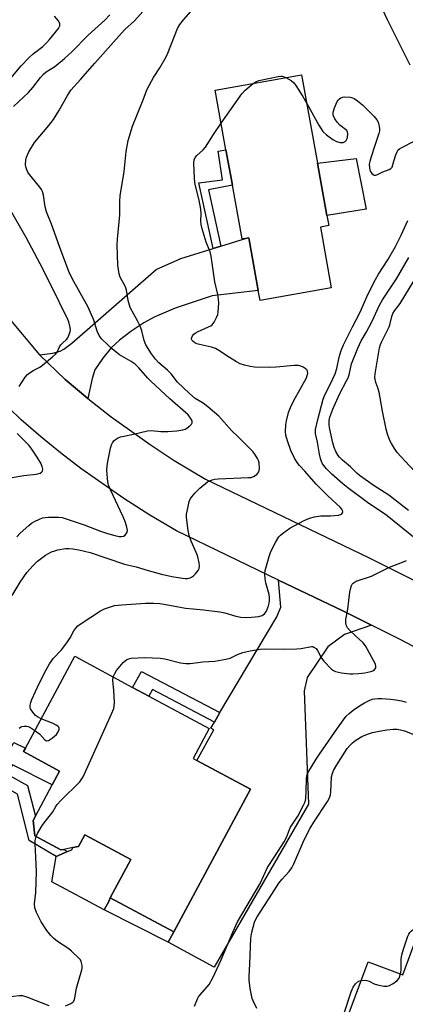
# Model space of a CAD drawing. Units: inches. Extents: x 1285763 to 1291763, y 521450 to 525451.
# Drawn here: x 1287724 to 1287856, y 524601 to 524936 of the extents above; entities that cross this region are included whole.
import ezdxf

# ---------------------------------------------------------------- set-up
doc = ezdxf.new("R2010")
doc.units = ezdxf.units.IN
doc.header["$MEASUREMENT"] = 0
for name, color, linetype in [('BLDG-Footprint', 5, 'Continuous'), ('CULTRL-Pad', 6, 'Continuous'), ('TRANS-Driveway', 251, 'Continuous'), ('TRANS-Non Street Sidewalk', 7, 'Continuous'), ('TRANS-Road', 130, 'Continuous'), ('Undefined', 1, 'Continuous')]:
    doc.layers.add(name, color=color, linetype=linetype)

msp = doc.modelspace()

# ---------------------------------------------------------------- linework, layer by layer
at = {"layer": 'BLDG-Footprint'}
for points, elevation in [([(1287826.55, 524865.8), (1287830.27, 524845.13), (1287805.99, 524840.76), (1287805.38, 524844.16), (1287802.13, 524862.18), (1287800.98, 524861.97), (1287799.83, 524861.77), (1287796.53, 524880.12), (1287794.36, 524892.19), (1287790.71, 524912.44), (1287820.14, 524917.74), (1287825.55, 524887.64), (1287828.77, 524869.77), (1287829.39, 524866.31)], 440.07), ([(1287802.74, 524674.31), (1287776.57, 524625.7), (1287754.9, 524637.34), (1287761.9, 524650.36), (1287746.23, 524658.79), (1287744.09, 524654.81), (1287742.13, 524654.42), (1287739.04, 524653.81), (1287738.08, 524653.63), (1287729.2, 524658.4), (1287728.61, 524663.69), (1287729.39, 524665.16), (1287735.09, 524675.76), (1287737.65, 524680.52), (1287725.35, 524687.13), (1287725.97, 524688.28), (1287742.8, 524719.61), (1287762.51, 524709.01), (1287768.09, 524706.02), (1287788.63, 524694.98), (1287783.17, 524684.82), (1287784.42, 524684.15)], 442.67), ([(1287888.28, 524635.52), (1287879.33, 524611.6), (1287877.98, 524612.1), (1287874.49, 524602.76), (1287880.02, 524600.69), (1287873.52, 524583.3), (1287872.35, 524580.18), (1287862.66, 524554.25), (1287825.22, 524568.25), (1287842.88, 524615.5), (1287854.6, 524611.12), (1287866.75, 524643.62), (1287873.95, 524640.93)], 447.58)]:
    msp.add_lwpolyline(points, close=True, dxfattribs=dict(at, elevation=elevation))
at = {"layer": 'CULTRL-Pad'}
for points in [[(1287842.15, 524871.94), (1287828.77, 524869.77), (1287825.55, 524887.64), (1287838.8, 524889.16)], [(1287754.45, 524636.08), (1287752.85, 524633.2), (1287734.96, 524642.72), (1287736.44, 524651.42), (1287740.31, 524653.06), (1287741.86, 524653.72), (1287742.13, 524654.42), (1287744.09, 524654.81), (1287746.23, 524658.79), (1287761.9, 524650.36), (1287754.9, 524637.34)]]:
    msp.add_lwpolyline(points, close=True, dxfattribs=at)
at = {"layer": 'TRANS-Driveway'}
for points in [[(1287747.25, 524807.41), (1287739.57, 524813.95), (1287730.77, 524822.25), (1287735.3, 524822.88), (1287737.83, 524823.52), (1287739.08, 524824.26), (1287741.83, 524826.3), (1287770.53, 524851.38), (1287779.01, 524855.11), (1287789.98, 524858.54), (1287792.56, 524859.34), (1287800.98, 524861.97), (1287802.13, 524862.18), (1287805.38, 524844.16), (1287789.65, 524842.44), (1287777.08, 524838.16), (1287769.89, 524835.17), (1287766.31, 524833.15), (1287761.91, 524830.22), (1287758.05, 524827.26), (1287755.23, 524824.7), (1287752.33, 524821.16), (1287749.7, 524817.13), (1287748.69, 524814.28)], [(1287843.99, 524730.17), (1287834.78, 524726.97), (1287829.08, 524722.82), (1287822.06, 524712.4), (1287820.97, 524707.79), (1287822.52, 524669.18), (1287790.35, 524613.68), (1287774.62, 524622.2), (1287776.57, 524625.7), (1287802.74, 524674.31), (1287784.42, 524684.15), (1287790.22, 524694.51), (1287789.17, 524695.1), (1287790.4, 524697.18), (1287792.31, 524700.4), (1287811.64, 524733.04), (1287813.09, 524736.33), (1287812.27, 524745.58), (1287834.19, 524735.07)]]:
    msp.add_lwpolyline(points, close=True, dxfattribs=at)
at = {"layer": 'TRANS-Non Street Sidewalk'}
for points in [[(1287792.56, 524859.34), (1287789.98, 524858.54), (1287785.16, 524880.84), (1287793.18, 524881.92), (1287791.69, 524891.73), (1287794.35, 524892.19), (1287796.53, 524880.12), (1287788.41, 524878.56)], [(1287792.31, 524700.4), (1287790.4, 524697.18), (1287769.33, 524708.34), (1287768.09, 524706.02), (1287762.51, 524709.01), (1287765.61, 524714.47)], [(1287725.35, 524687.13), (1287737.65, 524680.52), (1287735.09, 524675.76), (1287721.59, 524682.62), (1287719.8, 524679.45), (1287726.72, 524675.56), (1287729.39, 524665.16), (1287728.61, 524663.69), (1287729.2, 524658.4), (1287738.08, 524653.63), (1287739.04, 524653.81), (1287740.31, 524653.06), (1287736.44, 524651.42), (1287727.29, 524656.84), (1287723.27, 524672.63), (1287714.77, 524677.42), (1287722, 524690.27), (1287725.96, 524688.28)], [(1287776.57, 524625.7), (1287774.62, 524622.2), (1287752.85, 524633.2), (1287754.45, 524636.08), (1287754.9, 524637.34)]]:
    msp.add_lwpolyline(points, close=True, dxfattribs=at)
at = {"layer": 'TRANS-Road'}
for points in [[(1287720.94, 524834.14), (1287730.77, 524822.25), (1287739.57, 524813.95), (1287747.25, 524807.41), (1287748.8, 524806.12), (1287755.18, 524801.17), (1287768.48, 524791.71), (1287776.75, 524786.33), (1287787.4, 524779.99), (1287843.14, 524753.18), (1287858.89, 524745.35)], [(1287869.05, 524717.26), (1287853.78, 524725.27), (1287843.99, 524730.17), (1287834.19, 524735.07), (1287812.27, 524745.58), (1287777.49, 524762.34), (1287768.42, 524767.68), (1287759.54, 524773.34), (1287744.85, 524783.63), (1287737.9, 524788.9), (1287731.14, 524794.42), (1287724.58, 524800.16), (1287720.28, 524804.22)]]:
    msp.add_lwpolyline(points, dxfattribs=at)
at = {"layer": 'Undefined'}
for points, elevation in [([(1287721.45, 524740.31), (1287724.16, 524744.83), (1287726.46, 524748.09), (1287728.61, 524750.55), (1287730.11, 524751.97), (1287732.88, 524754.1), (1287733.61, 524754.55), (1287734.9, 524755.15), (1287735.96, 524755.56), (1287737.07, 524755.86), (1287739.61, 524756.28), (1287740.75, 524756.3), (1287742.19, 524756.21), (1287744.23, 524755.84), (1287748.01, 524754.96), (1287759.76, 524750.99), (1287763.75, 524750.06), (1287767.83, 524748.82), (1287772.34, 524747.58), (1287775.94, 524746.8), (1287779.59, 524746.19), (1287780.44, 524746.11), (1287781.29, 524746.15), (1287782.12, 524746.31), (1287782.63, 524746.52), (1287783.32, 524747.03), (1287783.95, 524747.67), (1287784.88, 524748.82), (1287785.25, 524749.56), (1287785.32, 524750.34), (1287785.19, 524751.43), (1287784.64, 524753.91), (1287782.54, 524758.8), (1287781.83, 524760.74), (1287781.49, 524762.47), (1287780.91, 524766.85), (1287780.95, 524768.01), (1287781.32, 524770.02), (1287781.86, 524772.3), (1287782.31, 524773.35), (1287783.76, 524775.16), (1287785.4, 524776.83), (1287788.11, 524778.98), (1287788.86, 524779.41), (1287789.67, 524779.73), (1287790.52, 524779.96), (1287791.67, 524780.09), (1287802.07, 524780.46), (1287802.95, 524780.56), (1287803.75, 524780.81), (1287804.87, 524781.58), (1287805.52, 524782.39), (1287805.74, 524783.46), (1287805.66, 524785.48), (1287805.44, 524786.29), (1287805.07, 524787.03), (1287804.16, 524788.43), (1287803.47, 524789.31), (1287798.52, 524794.33), (1287796.41, 524796.37), (1287791.88, 524801.41), (1287788.21, 524804.58), (1287786.55, 524805.78), (1287783.86, 524807.47), (1287781.95, 524809.08), (1287777.88, 524813.04), (1287775.65, 524815.78), (1287774.45, 524817.1), (1287771.47, 524819.61), (1287770.32, 524820.78), (1287768.99, 524822.59), (1287767.09, 524825.74), (1287766.47, 524827.2), (1287765.68, 524830.5), (1287765.19, 524831.84), (1287764.2, 524833.92), (1287761.72, 524838.42), (1287760.99, 524840.81), (1287760.41, 524844.28), (1287760.19, 524845.12), (1287759.85, 524845.87), (1287758.49, 524848.28), (1287758.18, 524849.05), (1287757.97, 524849.9), (1287757.54, 524852.82), (1287757.3, 524859.71), (1287757.38, 524861.75), (1287758.16, 524870), (1287758.21, 524874.67), (1287758.34, 524876.44), (1287759.62, 524884.75), (1287760.29, 524891.54), (1287760.99, 524895.26), (1287762.5, 524900.16), (1287765.92, 524908.58), (1287767.52, 524912.79), (1287769.61, 524916.72), (1287771.84, 524920.03), (1287774, 524923.8), (1287774.59, 524925.09), (1287777.85, 524933.5), (1287778.58, 524934.79), (1287779.82, 524936.44), (1287789.01, 524946.82)], 438), ([(1287723.01, 524760.31), (1287724.23, 524761.58), (1287727.11, 524764.2), (1287728.05, 524764.91), (1287729.03, 524765.47), (1287730.79, 524766.36), (1287731.84, 524766.75), (1287733.84, 524766.98), (1287737.31, 524767.03), (1287738.56, 524766.83), (1287739.83, 524766.47), (1287746.06, 524764.34), (1287751.55, 524762.23), (1287753.92, 524761.45), (1287756.5, 524760.72), (1287757.94, 524760.4), (1287758.73, 524760.36), (1287759.44, 524760.49), (1287760.03, 524760.88), (1287760.58, 524761.7), (1287760.75, 524762.44), (1287760.61, 524763.54), (1287760.14, 524765.21), (1287759.35, 524767.14), (1287755.02, 524776.26), (1287754.36, 524777.9), (1287754.08, 524779.04), (1287753.79, 524782.89), (1287753.81, 524784.65), (1287754.15, 524786.55), (1287755.03, 524790.48), (1287755.35, 524791.6), (1287755.69, 524792.33), (1287756.13, 524792.97), (1287756.69, 524793.5), (1287757.39, 524793.9), (1287758.41, 524794.31), (1287759.5, 524794.59), (1287762.87, 524795.22), (1287767.6, 524796.42), (1287768.91, 524796.52), (1287772.19, 524796.2), (1287774.48, 524796.21), (1287777.64, 524796.36), (1287779.65, 524796.74), (1287780.47, 524797), (1287780.97, 524797.26), (1287782.04, 524798.11), (1287782.56, 524798.69), (1287782.8, 524799.1), (1287782.85, 524799.31), (1287782.8, 524799.78), (1287782.3, 524800.75), (1287781.42, 524801.81), (1287775.16, 524807.36), (1287768.71, 524813.3), (1287767.73, 524814.31), (1287764.6, 524817.88), (1287763.41, 524819.09), (1287762, 524820.07), (1287758.08, 524822.32), (1287756.92, 524823.16), (1287755.14, 524824.66), (1287753.84, 524825.88), (1287751.96, 524827.79), (1287751.07, 524828.92), (1287750.4, 524830.34), (1287749.26, 524834.09), (1287747.41, 524838.48), (1287741.92, 524848.32), (1287740.83, 524850.69), (1287737.57, 524859.19), (1287734.83, 524866.78), (1287733.2, 524870.99), (1287732.76, 524872.68), (1287732.2, 524876.69), (1287731.8, 524877.96), (1287731.45, 524878.64), (1287730.94, 524879.36), (1287727.34, 524883.74), (1287726.86, 524884.48), (1287726.49, 524885.27), (1287726.11, 524886.37), (1287726.01, 524887.19), (1287726.1, 524888.56), (1287726.32, 524889.63), (1287727.17, 524891.44), (1287729.05, 524894.68), (1287733.99, 524900.37), (1287735.52, 524902.47), (1287737.41, 524905.4), (1287740.28, 524910.6), (1287741.52, 524912.48), (1287744.79, 524916.06), (1287749.63, 524921.71), (1287758.7, 524931.87), (1287759.91, 524933.09), (1287763.12, 524936.03), (1287767.03, 524940.4)], 436), ([(1287857.1, 524920.99), (1287849.45, 524936.41), (1287846.89, 524941.78)], 440), ([(1287720.47, 524915.9), (1287724.58, 524920.73), (1287727.11, 524923.47), (1287728.61, 524924.79), (1287731.89, 524927.3), (1287733.3, 524928.65), (1287734.22, 524929.69), (1287737.23, 524933.51), (1287737.75, 524934.43), (1287737.76, 524935.07), (1287737.24, 524936.04), (1287735.93, 524937.68)], 432), ([(1287721.91, 524906.89), (1287727.02, 524911.67), (1287728.55, 524913.41), (1287731.16, 524916.8), (1287732.09, 524917.87), (1287733.1, 524918.69), (1287735.99, 524920.57), (1287739.32, 524923.2), (1287741.83, 524925.55), (1287747.33, 524931.21), (1287753.08, 524936.28), (1287754.79, 524938.16)], 434), ([(1287803.64, 524914.77), (1287804.52, 524915.34), (1287805.6, 524915.71), (1287812.17, 524917.1), (1287813.02, 524917.21), (1287813.57, 524917.19), (1287814.82, 524916.78)], 440), ([(1287814.82, 524916.78), (1287816.61, 524915.78), (1287817.44, 524915.01), (1287818.13, 524914.05), (1287820.54, 524910.26), (1287821.9, 524907.95)], 440), ([(1287792.73, 524901.22), (1287799.73, 524911.19), (1287800.93, 524912.45), (1287803.64, 524914.77)], 440), ([(1287821.9, 524907.95), (1287825.97, 524900.53), (1287827.35, 524898.39), (1287828.62, 524897.22), (1287830.76, 524895.67), (1287832.01, 524895.02), (1287833.3, 524894.62), (1287833.8, 524894.58), (1287834.3, 524894.67), (1287834.98, 524894.98), (1287835.34, 524895.3), (1287835.6, 524895.75), (1287835.77, 524896.27), (1287835.93, 524897.65), (1287835.84, 524898.16), (1287835.52, 524898.72), (1287833.17, 524900.56), (1287832.23, 524901.52), (1287831.48, 524902.7), (1287830.94, 524903.96), (1287830.85, 524904.47), (1287830.9, 524905.02), (1287831.35, 524906.42), (1287832.32, 524908.61), (1287832.65, 524909.09), (1287833.06, 524909.49), (1287833.53, 524909.81), (1287834.05, 524910.03), (1287834.9, 524910.16), (1287836.67, 524910.07), (1287837.51, 524909.87), (1287838.01, 524909.65), (1287839.17, 524908.88), (1287840.93, 524907.48), (1287844.89, 524903.44), (1287845.82, 524902.31), (1287846.23, 524901.56), (1287846.6, 524900.23), (1287846.73, 524899.13), (1287846.69, 524898.57), (1287846.49, 524897.73), (1287844.94, 524893.27), (1287843.81, 524889.72), (1287843.37, 524888.13), (1287843.22, 524887.25), (1287843.24, 524885.95), (1287843.55, 524884.85), (1287843.81, 524884.39), (1287844.14, 524884.03), (1287844.52, 524883.73), (1287844.92, 524883.53), (1287845.36, 524883.5), (1287845.82, 524883.62), (1287847.78, 524884.6), (1287849.94, 524885.39), (1287850.58, 524885.73), (1287851, 524886.28), (1287851.54, 524888.22), (1287852.26, 524890.41), (1287852.69, 524891.46), (1287853.12, 524892.14), (1287853.54, 524892.51), (1287854.27, 524892.96), (1287858.75, 524895.25)], 440), ([(1287731.35, 524698.3), (1287730.08, 524698.93), (1287729.42, 524699.45), (1287728.49, 524700.54), (1287727.74, 524701.7), (1287727.57, 524702.19), (1287727.59, 524703), (1287727.8, 524703.83), (1287728.2, 524704.93), (1287730.65, 524710.3), (1287733.04, 524715.02), (1287734.16, 524717.08), (1287735.59, 524718.99), (1287738.29, 524721.84), (1287740.11, 524724.17), (1287741.29, 524725.85), (1287742.52, 524728.28), (1287743.12, 524729.16), (1287743.84, 524729.94), (1287745, 524730.82), (1287751.62, 524735.13), (1287752.9, 524735.73), (1287755.28, 524736.59), (1287756.35, 524736.85), (1287758.82, 524737.17), (1287766.88, 524737.72), (1287769.78, 524737.7), (1287771.78, 524737.58), (1287775.12, 524737.06), (1287780.59, 524736.01), (1287783.17, 524735.71), (1287786.75, 524735.44), (1287792.28, 524734.74), (1287793.95, 524734.4), (1287797.77, 524733.22), (1287799.37, 524732.93), (1287801.33, 524732.81), (1287803.03, 524732.89), (1287805.58, 524733.16), (1287806.64, 524733.48), (1287807.54, 524734.07), (1287808.17, 524734.92), (1287808.88, 524736.84), (1287809.08, 524737.69), (1287809.17, 524738.51), (1287809.19, 524739.6), (1287809.08, 524740.7), (1287808, 524744.58), (1287807.72, 524745.99), (1287807.61, 524747.69), (1287807.77, 524748.82), (1287809.07, 524753.63), (1287809.61, 524755.29), (1287811.19, 524758.33), (1287812.37, 524760.27), (1287812.94, 524760.89), (1287813.59, 524761.43), (1287816.13, 524763.27), (1287821.04, 524765.81), (1287822.87, 524766.66), (1287824.49, 524767.09), (1287826.69, 524767.44), (1287830.02, 524767.48), (1287832.68, 524767.69), (1287833.69, 524767.97), (1287833.87, 524768.1), (1287834.09, 524768.44), (1287834.17, 524768.86), (1287834.07, 524769.3), (1287833.82, 524769.74), (1287833.3, 524770.37), (1287829.08, 524774.27), (1287825.09, 524778.2), (1287821.27, 524782.63), (1287819.44, 524784.6), (1287818.62, 524785.63), (1287817.76, 524787.07), (1287816.51, 524789.76), (1287815.33, 524793.05), (1287814.74, 524794.98), (1287814.61, 524796.11), (1287814.79, 524798.41), (1287815.01, 524799.8), (1287815.7, 524802.65), (1287816.34, 524804.31), (1287817.46, 524806.75), (1287821.78, 524814.46), (1287822.07, 524815.22), (1287822.21, 524816), (1287822.17, 524816.72), (1287821.96, 524817.15), (1287821.39, 524817.67), (1287820.68, 524818.12), (1287819.91, 524818.48), (1287819.09, 524818.69), (1287817.65, 524818.67), (1287811.5, 524818.06), (1287809.13, 524818.02), (1287804.07, 524818.08), (1287802.63, 524818.29), (1287800.65, 524818.74), (1287799.23, 524819.22), (1287797.97, 524819.88), (1287795.52, 524821.37), (1287791.96, 524823.75), (1287790.74, 524824.47), (1287789.37, 524824.93), (1287785.29, 524825.77), (1287784.4, 524826.03), (1287783.7, 524826.37), (1287783.12, 524826.81), (1287782.83, 524827.16), (1287782.65, 524827.59), (1287782.62, 524828.03), (1287782.9, 524828.73), (1287783.42, 524829.35), (1287783.85, 524829.69), (1287784.87, 524830.23), (1287788.43, 524831.78), (1287789.19, 524832.19), (1287789.64, 524832.53), (1287790.33, 524833.42), (1287791.15, 524834.96), (1287791.56, 524836.04), (1287791.72, 524836.9), (1287791.91, 524839.85), (1287791.85, 524841.27), (1287791.56, 524842.88), (1287790.52, 524847.17), (1287789.3, 524855.91), (1287788.92, 524857.34), (1287787.65, 524860.67), (1287786.23, 524865.22), (1287785.86, 524866.66), (1287785.77, 524867.83), (1287785.87, 524870.5), (1287785.81, 524871.97), (1287785.21, 524874.99), (1287783.93, 524879.88), (1287783.69, 524881.05), (1287783.58, 524882.52), (1287783.43, 524887.56), (1287783.53, 524888.7), (1287783.89, 524889.55), (1287784.43, 524890.2), (1287786.57, 524892.16), (1287787.33, 524893.01), (1287790.06, 524897.36), (1287792.73, 524901.22)], 440), ([(1287723.82, 524811.46), (1287725.95, 524814.68), (1287726.72, 524815.55), (1287727.63, 524816.27), (1287728.85, 524817.07), (1287730.86, 524818.15), (1287731.81, 524818.81), (1287735.21, 524821.57), (1287736.27, 524822.53), (1287736.78, 524823.21), (1287737.65, 524825.02), (1287738.09, 524825.72), (1287738.61, 524826.27), (1287740.02, 524827.47), (1287740.49, 524828.14), (1287740.94, 524829.18), (1287741.25, 524830.29), (1287741.32, 524830.85), (1287741.24, 524831.66), (1287740.74, 524833.57), (1287740.15, 524835.16), (1287738.54, 524838.22), (1287736.63, 524842.33), (1287730.96, 524853.34), (1287726.18, 524862.25), (1287721.39, 524870.74)], 434), ([(1287859.45, 524759.22), (1287848.78, 524767.94), (1287843.06, 524771.68), (1287835.93, 524776.96), (1287834.19, 524778.4), (1287830.47, 524781.69), (1287828.6, 524783.46), (1287827.29, 524785.22), (1287826.94, 524785.96), (1287826.61, 524787.02), (1287826.3, 524788.41), (1287825.61, 524792.5), (1287824.91, 524795.52), (1287824.85, 524796.07), (1287824.89, 524796.85), (1287825.64, 524800.25), (1287827.49, 524807.23), (1287828.08, 524808.67), (1287830.03, 524812.47), (1287831.56, 524815.8), (1287832.11, 524817.61), (1287832.94, 524821.52), (1287833.68, 524823.76), (1287834.42, 524825.67), (1287837.44, 524831.89), (1287839.94, 524836.62), (1287842.84, 524843.06), (1287845.38, 524848), (1287846.38, 524849.78), (1287849.56, 524854.68), (1287852.1, 524859.21), (1287854.09, 524863.05), (1287856.36, 524868.09)], 442), ([(1287856.53, 524769.26), (1287849.87, 524774.5), (1287844.92, 524777.67), (1287839.83, 524781.2), (1287838.92, 524781.97), (1287836.77, 524784.09), (1287834.06, 524786.43), (1287833.09, 524787.4), (1287832.57, 524788.05), (1287831.84, 524789.34), (1287831.23, 524790.69), (1287830.79, 524792.37), (1287829.82, 524796.93), (1287829.57, 524798.36), (1287829.5, 524799.19), (1287829.55, 524799.96), (1287829.78, 524801.02), (1287830.82, 524803.82), (1287833.08, 524808.84), (1287835.5, 524813.41), (1287835.98, 524814.46), (1287836.32, 524815.53), (1287837.13, 524819.24), (1287839.33, 524824.58), (1287840.5, 524827.09), (1287842.19, 524829.96), (1287844.06, 524833.49), (1287846.69, 524839.2), (1287847.75, 524841.01), (1287852.46, 524848.14), (1287856.75, 524855.47)], 444), ([(1287860.45, 524780.69), (1287855.41, 524786.03), (1287852.75, 524789.02), (1287851.76, 524790.37), (1287850.74, 524792.04), (1287850.25, 524793.08), (1287849.46, 524795.28), (1287849.02, 524796.98), (1287847.75, 524803.05), (1287846.55, 524809.6), (1287846.18, 524811.02), (1287845.48, 524812.89), (1287845.22, 524813.92), (1287845.16, 524814.67), (1287845.25, 524815.83), (1287846.71, 524824.68), (1287847.03, 524825.79), (1287847.45, 524826.87), (1287849.96, 524831.79), (1287850.22, 524832.57), (1287850.88, 524835.35), (1287851.29, 524836.43), (1287851.87, 524837.34), (1287853.72, 524839.79), (1287858.57, 524847.57)], 446), ([(1287721.46, 524780.46), (1287725.4, 524781.18), (1287729.7, 524781.59), (1287731.05, 524782.03), (1287731.5, 524782.31), (1287731.8, 524782.65), (1287731.9, 524783.3), (1287731.69, 524784.28), (1287731.18, 524785.36), (1287729.97, 524787.45), (1287728.15, 524790.12), (1287727.1, 524791.52), (1287723.21, 524795.48)], 434), ([(1287755.93, 524712.55), (1287756.3, 524713.51), (1287757, 524714.74), (1287759.36, 524717.46), (1287759.97, 524718.03), (1287760.6, 524718.45), (1287761.28, 524718.77), (1287762.07, 524718.96), (1287766.69, 524719.16), (1287771.94, 524719), (1287773.56, 524718.72), (1287778.86, 524717.34), (1287780.63, 524717.16), (1287782.11, 524717.16), (1287786.42, 524717.76), (1287790.59, 524717.99), (1287794.35, 524718.61), (1287795.75, 524719), (1287798.34, 524720.24), (1287800.09, 524720.87), (1287802.62, 524721.42), (1287806.06, 524722.02), (1287807.82, 524722.16), (1287814.03, 524722.04), (1287818.53, 524722.14), (1287820, 524722.27), (1287823.47, 524722.89), (1287823.93, 524722.88), (1287824.35, 524722.75), (1287825.07, 524722.21), (1287825.56, 524721.52), (1287826.96, 524718.92), (1287827.67, 524717.99), (1287830.33, 524715.26), (1287831, 524714.73), (1287831.75, 524714.39), (1287833.69, 524714), (1287836.54, 524713.61), (1287837.66, 524713.59), (1287839.63, 524713.68), (1287841.67, 524713.92), (1287843.69, 524714.38), (1287844.72, 524714.79), (1287845.22, 524715.29), (1287845.41, 524715.7), (1287845.47, 524716.14), (1287845.29, 524716.93), (1287841.98, 524723.2), (1287841.1, 524724.22), (1287838.35, 524726.63), (1287836.7, 524728.23), (1287835.78, 524729.29), (1287835.42, 524730), (1287835.24, 524731.03), (1287835.26, 524732.12), (1287835.93, 524735.61), (1287836.19, 524738.61), (1287836.61, 524741.48), (1287836.87, 524742.91), (1287837.11, 524743.7), (1287837.39, 524744.17), (1287837.77, 524744.56), (1287838.72, 524745.15), (1287843.97, 524746.93), (1287850.09, 524749.95), (1287854.5, 524751.72), (1287855.9, 524752.19)], 442), ([(1287729.62, 524658.17), (1287730.07, 524659.25), (1287731.31, 524661.44), (1287731.99, 524662.39), (1287735.37, 524666.59), (1287736.39, 524668.42), (1287736.86, 524669.11), (1287738.06, 524670.42), (1287744.5, 524676.87), (1287745.04, 524677.51), (1287745.62, 524678.52), (1287755.39, 524700.17), (1287756.07, 524701.81), (1287756.26, 524702.66), (1287756.31, 524703.84), (1287756.13, 524708.03), (1287755.81, 524711.4), (1287755.93, 524712.55)], 442), ([(1287783.67, 524600.46), (1287784.61, 524602.87), (1287785.03, 524603.61), (1287785.53, 524604.28), (1287788.6, 524607.83), (1287789.92, 524610.08), (1287792.7, 524616.23), (1287796.64, 524625.61), (1287798.3, 524629.16), (1287806, 524642.16), (1287808.47, 524647.68), (1287810.89, 524651.23), (1287814.24, 524656.36), (1287815, 524657.9), (1287815.98, 524660.54), (1287816.39, 524661.42), (1287818.85, 524665.18), (1287820.82, 524668.83), (1287821.3, 524670.06), (1287821.53, 524671.11), (1287821.72, 524673.65), (1287821.78, 524677.81), (1287821.95, 524678.86), (1287822.32, 524679.86), (1287825.1, 524684.53), (1287826.22, 524686.22), (1287832.36, 524695.16), (1287834.41, 524697.96), (1287835.39, 524699.16), (1287836.39, 524700.13), (1287837.71, 524701.23), (1287839.89, 524702.7), (1287841.63, 524703.76), (1287842.91, 524704.4), (1287844.23, 524704.94), (1287844.96, 524705.1), (1287846.09, 524705.2), (1287847.53, 524705.2), (1287850.47, 524704.94), (1287852.23, 524704.74), (1287854.15, 524704.37), (1287855.81, 524703.93)], 444), ([(1287729.2, 524694.31), (1287730.84, 524693.02), (1287732.6, 524691.09), (1287733.2, 524690.77), (1287733.84, 524690.92), (1287735.2, 524691.86), (1287736.53, 524693), (1287737.2, 524693.89), (1287737.49, 524694.62), (1287737.54, 524695.08), (1287737.4, 524695.47), (1287737.07, 524695.79), (1287736.41, 524696.19), (1287735.39, 524696.67), (1287731.35, 524698.3)], 440), ([(1287723.87, 524695.1), (1287724.3, 524695.44), (1287724.78, 524695.66), (1287725.58, 524695.78), (1287726.41, 524695.75), (1287726.95, 524695.63), (1287727.48, 524695.41), (1287729.2, 524694.31)], 440), ([(1287804.92, 524599.62), (1287803.63, 524602.23), (1287803.33, 524603.03), (1287802.64, 524606.44), (1287802.22, 524609.3), (1287802.23, 524610.46), (1287802.52, 524614.85), (1287802.84, 524623.6), (1287803.21, 524625.61), (1287804.06, 524629.02), (1287804.43, 524629.87), (1287805, 524630.85), (1287810.03, 524638.52), (1287812.4, 524642.27), (1287813.41, 524643.55), (1287815.94, 524646.31), (1287816.84, 524647.58), (1287817.49, 524648.91), (1287821.05, 524657.11), (1287823.1, 524661.07), (1287824.27, 524663.09), (1287828.97, 524670.17), (1287829.64, 524671.43), (1287829.96, 524672.43), (1287830.09, 524673.26), (1287830.38, 524678.52), (1287830.63, 524679.63), (1287831.06, 524680.66), (1287832.15, 524682.61), (1287835.72, 524688.18), (1287836.66, 524689.32), (1287837.5, 524690.17), (1287838.67, 524691.06), (1287840.73, 524692.24), (1287842.64, 524693.06), (1287844.32, 524693.64), (1287846.58, 524694.13), (1287849.16, 524694.56), (1287851.37, 524694.73), (1287852.75, 524694.72), (1287853.86, 524694.55), (1287855.23, 524694.2), (1287858.41, 524693.01)], 446), ([(1287739.68, 524600.56), (1287741.47, 524601.35), (1287742.13, 524601.81), (1287742.43, 524602.13), (1287742.71, 524602.7), (1287742.86, 524603.22), (1287743.43, 524606.53), (1287745.26, 524612.82), (1287745.34, 524613.39), (1287745.32, 524614.26), (1287745, 524615.65), (1287744.74, 524616.14), (1287744.2, 524616.8), (1287741.65, 524619.2), (1287740.74, 524619.9), (1287736.97, 524622.39), (1287735.62, 524623.47), (1287734.64, 524624.46), (1287733.26, 524626.19), (1287731.3, 524629.18), (1287729.75, 524632.28), (1287729.14, 524633.88), (1287729.03, 524635.23), (1287729.49, 524639.08), (1287729.81, 524646.27), (1287729.58, 524651.19), (1287729.26, 524655.75), (1287729.32, 524656.86), (1287729.62, 524658.17)], 442), ([(1287853.9, 524611.38), (1287854.08, 524612.52), (1287854.13, 524616.39), (1287854.3, 524617.89), (1287854.87, 524619.83), (1287856.36, 524624.21), (1287856.73, 524624.98), (1287857.07, 524625.45), (1287857.66, 524626.08), (1287858.11, 524626.43), (1287858.87, 524626.76), (1287860.55, 524627.05)], 448), ([(1287840.52, 524609.19), (1287841.6, 524609.21), (1287842.41, 524609.11), (1287843.18, 524608.87), (1287844.91, 524608.06), (1287845.97, 524607.7), (1287848.18, 524607.25), (1287849.26, 524607.23), (1287850.06, 524607.48), (1287851.09, 524608), (1287852.09, 524608.61), (1287852.77, 524609.14), (1287853.39, 524609.98), (1287853.9, 524611.38)], 448), ([(1287833.23, 524589.68), (1287833.61, 524593.66), (1287834.04, 524595.89), (1287834.72, 524598.36), (1287836.99, 524605.25), (1287837.75, 524606.87), (1287838.56, 524608.02), (1287839.53, 524608.89), (1287840, 524609.09), (1287840.52, 524609.19)], 448), ([(1287689.81, 524600), (1287691.03, 524601.61), (1287692.18, 524602.85), (1287693.04, 524603.57), (1287694.86, 524604.55), (1287696.24, 524605.03), (1287700.83, 524605.84), (1287703.05, 524605.89), (1287707.3, 524605.68), (1287708.42, 524605.55), (1287709.94, 524605.19), (1287714.94, 524603.64), (1287716.34, 524603.34), (1287718.07, 524603.39), (1287723.85, 524604), (1287724.98, 524603.99), (1287726.67, 524603.48), (1287733.91, 524600.59)], 442)]:
    msp.add_lwpolyline(points, dxfattribs=dict(at, elevation=elevation))

doc.saveas('drawing.dxf')
